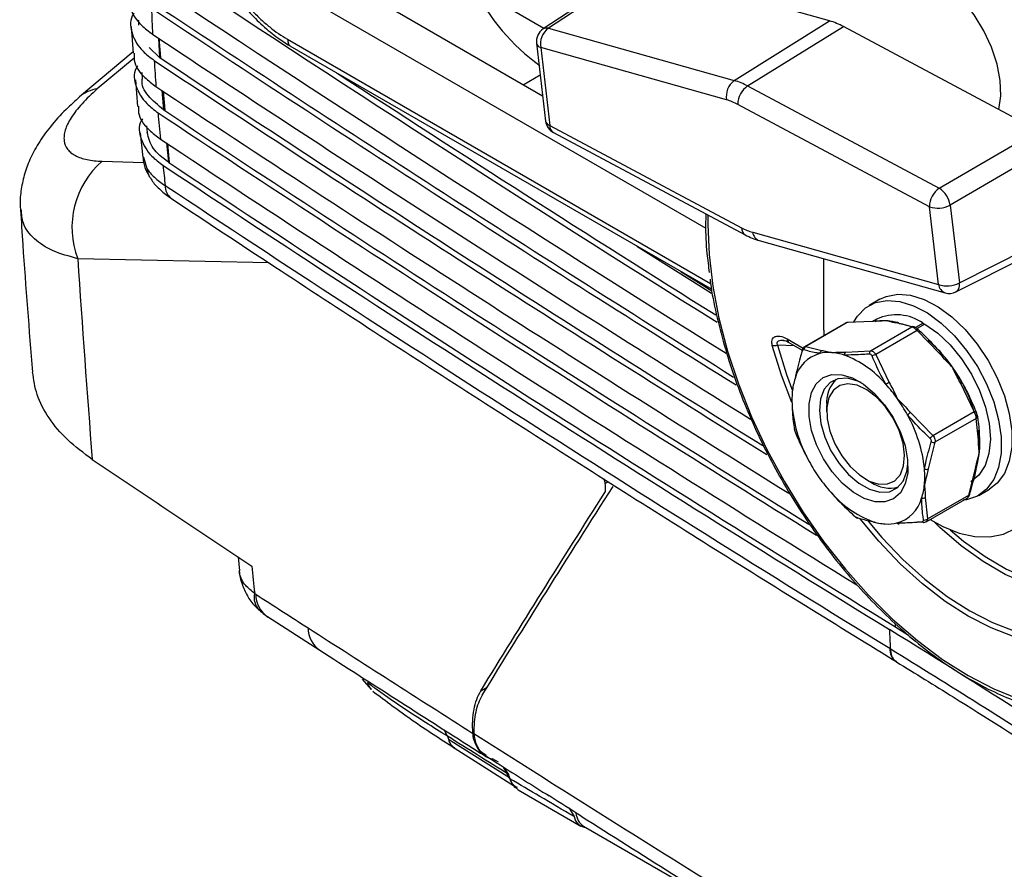
# Model space of a CAD drawing. Extents: x 14.8 to 109.8, y 1.6 to 86.6.
# Drawn here: x 15.2 to 19.1, y 65.7 to 69.1 of the extents above; entities that cross this region are included whole.
import ezdxf

# ---------------------------------------------------------------- set-up
doc = ezdxf.new("R2010")
doc.units = 0
doc.header["$MEASUREMENT"] = 0
doc.layers.add('OBJECT', color=7, linetype='CONTINUOUS')

msp = doc.modelspace()

# ---------------------------------------------------------------- linework, layer by layer
at = {"layer": 'OBJECT'}
for p, q in [((17.249, 69.086), (16.2366, 69.6704)), ((17.6349, 69.3277), (17.2666, 69.0863)), ((18.3885, 69.116), (17.6349, 69.3277)), ((17.6145, 69.3255), (17.2457, 69.0838)), ((16.2366, 69.2458), (17.8948, 68.2886)), ((17.2438, 68.8154), (16.6384, 69.1649)), ((15.6013, 69.0921), (15.6097, 68.9864)), ((18.0085, 68.8778), (18.3885, 69.116)), ((18.0616, 68.8561), (18.4444, 69.0931)), ((19.2218, 68.6784), (18.4444, 69.0931)), ((17.2666, 69.0863), (18.0085, 68.8778)), ((15.7099, 69.0474), (15.7144, 68.9703)), ((15.7112, 69.0465), (15.7158, 68.9694)), ((15.7115, 69.0463), (15.718, 68.9692)), ((16.2255, 69.0423), (17.9141, 68.0675)), ((16.2352, 69.0165), (17.9184, 68.0447)), ((17.219, 69.0266), (17.2555, 68.7161)), ((15.6092, 68.9926), (15.3951, 68.8123)), ((15.7144, 68.9703), (15.6738, 69.0093)), ((17.2362, 69.0091), (17.2727, 68.6986)), ((17.9781, 68.8007), (17.2362, 69.0091)), ((15.6136, 68.9672), (15.4663, 68.8445)), ((15.6437, 68.9099), (15.6455, 68.8828)), ((17.234, 68.899), (17.1665, 68.86)), ((15.6181, 68.8807), (15.6264, 68.7749)), ((18.0616, 68.8561), (18.827, 68.4478)), ((15.7238, 68.8384), (15.7299, 68.7614)), ((15.7252, 68.8375), (15.7313, 68.7604)), ((15.7293, 68.8349), (15.7355, 68.76)), ((18.7876, 68.3743), (18.0222, 68.7826)), ((15.6631, 68.6976), (15.6654, 68.6709)), ((17.2727, 68.6986), (18.0381, 68.2903)), ((15.6373, 68.6687), (15.6483, 68.5713)), ((17.2868, 68.6702), (18.0523, 68.2618)), ((18.827, 68.4478), (19.2218, 68.6784)), ((15.742, 68.6287), (15.7497, 68.5518)), ((15.7434, 68.6278), (15.7511, 68.5508)), ((15.7468, 68.6256), (15.7531, 68.5506)), ((19.2654, 68.6113), (18.8705, 68.3807)), ((15.4861, 68.5559), (15.6509, 68.5512)), ((15.6512, 68.5717), (15.6639, 68.5268)), ((18.8241, 68.0638), (18.7876, 68.3743)), ((18.8705, 68.3807), (18.907, 68.0702)), ((18.0822, 68.2722), (18.8241, 68.0638)), ((18.907, 68.0702), (19.3053, 68.2714)), ((18.1084, 68.2389), (18.8503, 68.0305)), ((18.8936, 68.0347), (19.2924, 68.2361)), ((16.1503, 68.1509), (15.3884, 68.1668)), ((18.366, 67.8811), (18.366, 68.1666)), ((17.7956, 68.1157), (17.9197, 68.0382)), ((18.5892, 68.0048), (18.5468, 67.9803)), ((18.4598, 67.9117), (18.2948, 67.8164)), ((18.5587, 67.9167), (18.4598, 67.9117)), ((18.5781, 67.9262), (18.5618, 67.9168)), ((18.6609, 67.9117), (18.643, 67.9153)), ((18.4527, 67.9099), (18.2891, 67.8155)), ((18.366, 67.8811), (18.3664, 67.8601)), ((18.5523, 67.7996), (18.7173, 67.8948)), ((18.7384, 67.88), (18.5734, 67.7848)), ((18.7173, 67.8948), (18.6542, 67.9105)), ((18.762, 67.9096), (18.7322, 67.8925)), ((18.8279, 67.7888), (18.7384, 67.88)), ((18.7691, 67.9056), (18.7386, 67.888)), ((18.762, 67.9096), (18.762, 67.9015)), ((18.2199, 67.8465), (18.2832, 67.81)), ((18.2262, 67.8328), (18.2792, 67.8022)), ((18.2491, 67.8195), (18.1806, 67.822)), ((18.2948, 67.8164), (18.3579, 67.8008)), ((18.4534, 67.7945), (18.5523, 67.7996)), ((18.5734, 67.7848), (18.6271, 67.6728)), ((18.966, 67.557), (18.9123, 67.669)), ((18.3773, 67.5814), (18.3773, 67.5569)), ((18.7115, 67.553), (18.8011, 67.4618)), ((18.8011, 67.4618), (18.966, 67.557)), ((18.9746, 67.5297), (18.8097, 67.4344)), ((18.9831, 67.4437), (18.9746, 67.5297)), ((18.8097, 67.4344), (18.7823, 67.3277)), ((18.9447, 67.2235), (18.972, 67.3301)), ((18.5329, 67.2875), (18.5541, 67.2753)), ((17.5066, 67.2771), (17.4938, 67.2698)), ((18.9843, 67.2225), (19.0267, 67.247)), ((18.7712, 67.2142), (18.7797, 67.1282)), ((18.7743, 67.1174), (18.9379, 67.2119)), ((18.7797, 67.1282), (18.9447, 67.2235)), ((18.5661, 67.1157), (18.584, 67.1121)), ((18.7609, 67.1153), (18.6683, 67.1106)), ((16.0285, 66.9768), (16.034, 66.9218)), ((16.1457, 66.7385), (16.354, 66.6046)), ((18.65, 66.6989), (18.7042, 66.6648)), ((18.6504, 66.7115), (18.6507, 66.6993)), ((18.6548, 66.5595), (18.6568, 66.5582)), ((16.5232, 66.4886), (16.5595, 66.4475)), ((16.997, 66.4422), (17.0225, 66.457)), ((16.8643, 66.2613), (16.851, 66.2868)), ((16.8643, 66.2613), (16.8674, 66.2495)), ((16.8674, 66.2495), (17.1112, 66.0963)), ((16.9702, 66.2478), (16.9697, 66.2475)), ((16.8907, 66.2148), (17.1319, 66.0614)), ((17.068, 66.158), (17.0439, 66.1706)), ((17.1128, 66.0918), (17.086, 66.1392)), ((17.1069, 66.1093), (17.0908, 66.1362)), ((17.1463, 66.0474), (17.3966, 65.9029)), ((17.2558, 66.0333), (17.2701, 66.0242)), ((17.3495, 65.9738), (17.3689, 65.9408)), ((17.3838, 65.952), (17.3976, 65.9436)), ((17.4065, 65.9029), (18.0785, 65.515))]:
    msp.add_line(p, q, dxfattribs=at)
at = {"layer": 'OBJECT', "flags": 128}
for points in [[(19.065, 68.762), (19.0728, 68.8167), (19.0704, 68.8781), (19.0579, 68.9436), (19.0358, 69.0107), (19.0049, 69.0768), (18.9665, 69.1394), (18.922, 69.1961), (18.8731, 69.2447), (18.8217, 69.2833), (18.7698, 69.3105)], [(17.9034, 68.3412), (17.9029, 68.3035), (17.9079, 68.183), (17.9228, 68.0578), (17.9476, 67.9293), (17.982, 67.7985), (18.0256, 67.6669), (18.078, 67.5356), (18.1388, 67.4059), (18.2073, 67.279), (18.2829, 67.1563), (18.3648, 67.0388), (18.4523, 66.9278), (18.5445, 66.8242), (18.6406, 66.729), (18.7395, 66.6433), (18.8404, 66.5678), (18.9423, 66.5032), (19.0442, 66.4501), (19.1451, 66.4092)], [(17.6197, 68.2172), (17.8674, 68.0614), (17.9182, 68.0296)], [(18.4854, 67.9148), (18.5, 67.938), (18.5326, 67.971), (18.5727, 67.9921), (18.6189, 68.0006), (18.6699, 67.9964), (18.724, 67.9794), (18.7794, 67.9503), (18.8344, 67.91), (18.8871, 67.8597), (18.936, 67.8012), (18.9793, 67.7362), (19.0158, 67.6669), (19.0443, 67.5955), (19.0638, 67.5243), (19.0737, 67.4556), (19.0737, 67.3915), (19.0638, 67.3342), (19.0443, 67.2855), (19.0158, 67.247), (18.9793, 67.2198), (18.936, 67.2049), (18.9225, 67.203)], [(18.5892, 68.0048), (18.6151, 68.0166), (18.6614, 68.0251), (18.7124, 68.0209), (18.7664, 68.0039), (18.8218, 67.9748), (18.8768, 67.9345), (18.9296, 67.8842), (18.9784, 67.8257), (19.0218, 67.7607), (19.0582, 67.6914), (19.0867, 67.62), (19.1062, 67.5488), (19.1161, 67.4801), (19.1161, 67.416), (19.1062, 67.3587), (19.0867, 67.31), (19.0582, 67.2715), (19.0267, 67.247)], [(18.7691, 67.9056), (18.8205, 67.8692), (18.8699, 67.8227), (18.9152, 67.7678), (18.9549, 67.7065), (18.9874, 67.6412), (19.0114, 67.5743), (19.026, 67.5086), (19.0307, 67.4463), (19.0253, 67.39), (19.01, 67.3417), (18.9854, 67.3033), (18.953, 67.2767)], [(18.2389, 67.5924), (18.1971, 67.7017), (18.1603, 67.8205)], [(18.1806, 67.822), (18.2167, 67.7054), (18.2408, 67.64)], [(18.8279, 67.7888), (18.8291, 67.7897), (18.8302, 67.7905), (18.8311, 67.7912), (18.8319, 67.7917), (18.8325, 67.7921), (18.8329, 67.7922), (18.8331, 67.7923), (18.8331, 67.7921)], [(18.4829, 67.2352), (18.4396, 67.2713), (18.3996, 67.3163), (18.3647, 67.3681), (18.3369, 67.4241), (18.3174, 67.4813), (18.3073, 67.537), (18.307, 67.5883), (18.3167, 67.6328), (18.3357, 67.668), (18.3631, 67.6924), (18.3976, 67.7046), (18.4374, 67.7041), (18.4806, 67.6909), (18.5249, 67.6656), (18.5682, 67.6295), (18.6083, 67.5844), (18.6431, 67.5327), (18.6709, 67.4767), (18.6904, 67.4195), (18.7005, 67.3638), (18.7008, 67.3125), (18.6912, 67.268), (18.6722, 67.2328), (18.6447, 67.2084), (18.6102, 67.1961), (18.5704, 67.1967), (18.5272, 67.2099), (18.4829, 67.2352)], [(18.5148, 67.6724), (18.5013, 67.6787), (18.4601, 67.69), (18.4226, 67.6881), (18.3911, 67.6731), (18.3674, 67.6459), (18.3529, 67.6081), (18.3484, 67.5617), (18.3541, 67.5097), (18.3698, 67.4548), (18.3945, 67.4005), (18.4268, 67.3497), (18.4648, 67.3056), (18.5064, 67.2705)], [(18.6429, 67.5307), (18.6121, 67.576), (18.5763, 67.6146), (18.5378, 67.6439), (18.499, 67.662), (18.4623, 67.668), (18.43, 67.6613), (18.4042, 67.6424), (18.3865, 67.6125), (18.378, 67.5734), (18.3793, 67.5277), (18.3901, 67.4782), (18.41, 67.428), (18.4376, 67.3802), (18.4711, 67.3379), (18.5086, 67.3038), (18.5475, 67.2798), (18.5856, 67.2677), (18.6203, 67.2681), (18.6496, 67.281), (18.6715, 67.3056), (18.6847, 67.3403), (18.6884, 67.383), (18.6823, 67.431), (18.6668, 67.4813), (18.6429, 67.5307)], [(18.9192, 67.6699), (18.9191, 67.6702), (18.9187, 67.6704), (18.9181, 67.6705), (18.9173, 67.6705), (18.9163, 67.6703), (18.9151, 67.67), (18.9138, 67.6695), (18.9123, 67.669)], [(18.966, 67.557), (18.9677, 67.5573), (18.9692, 67.5575), (18.9706, 67.5575), (18.9717, 67.5574), (18.9726, 67.5572), (18.9733, 67.5569), (18.9736, 67.5564), (18.9738, 67.5558)], [(18.2482, 67.4875), (18.2483, 67.487), (18.2489, 67.4854)], [(18.7899, 67.1264), (18.841, 67.0979), (18.9063, 67.0716), (18.9694, 67.0577), (19.0289, 67.0564), (19.0835, 67.0679), (19.1319, 67.0918), (19.1731, 67.1276), (19.2061, 67.1746), (19.2303, 67.2317), (19.245, 67.2976), (19.2499, 67.3708)], [(18.5064, 67.2705), (18.549, 67.2466), (18.5902, 67.2353), (18.6276, 67.2372), (18.6591, 67.2521), (18.6828, 67.2794), (18.6974, 67.3172), (18.7016, 67.3489)], [(18.485, 67.1426), (18.4848, 67.1425), (18.4848, 67.1425)], [(19.7243, 66.9177), (19.6876, 66.8413), (19.6418, 66.7754), (19.5874, 66.7209), (19.5251, 66.6783), (19.4558, 66.6483), (19.3802, 66.6312), (19.2992, 66.6272), (19.2139, 66.6363), (19.1252, 66.6584), (19.0343, 66.6933), (18.9423, 66.7405), (18.8503, 66.7995), (18.7594, 66.8696), (18.6708, 66.9498), (18.5854, 67.0392), (18.511, 67.1284)], [(18.5427, 67.1201), (18.5981, 67.0547), (18.6819, 66.9669), (18.7689, 66.8882), (18.8582, 66.8194), (18.9485, 66.7615), (19.0389, 66.7151), (19.1281, 66.6808), (19.2152, 66.6591), (19.299, 66.6501), (19.3785, 66.6541), (19.4528, 66.6709), (19.5209, 66.7004), (19.582, 66.7421), (19.6354, 66.7957), (19.6804, 66.8604), (19.7165, 66.9354)], [(19.6752, 66.9932), (19.668, 66.9828), (19.6188, 66.9268), (19.561, 66.8833), (19.4956, 66.853), (19.4234, 66.8362), (19.3456, 66.8333), (19.2634, 66.8443), (19.1779, 66.869), (19.0905, 66.9071), (19.0024, 66.958), (18.9149, 67.0209), (18.8294, 67.0949), (18.8077, 67.1157)], [(18.8705, 67.0846), (18.9239, 67.0399), (19.0095, 66.9783), (19.0958, 66.9285), (19.1814, 66.8912), (19.2651, 66.867), (19.3456, 66.8563), (19.4218, 66.8591), (19.4924, 66.8755), (19.5565, 66.9052), (19.6131, 66.9478), (19.6613, 67.0027), (19.6621, 67.0038)], [(18.6289, 66.6121), (18.6289, 66.6121), (18.6309, 66.6109)]]:
    msp.add_lwpolyline(points, dxfattribs=at)
at = {"layer": 'OBJECT'}
for centre, radius, start, end in [((70.2865, 151.5872), 98.6987, 236.405432, 237.969655), ((70.4348, 151.7148), 98.9718, 236.40935, 237.991824), ((17.7238, 69.6209), 0.8414, 206.3789, 234.2359), ((70.4501, 151.6126), 98.9575, 236.411701, 237.996891), ((70.3176, 151.4298), 98.7539, 236.409756, 238.020537), ((18.3108, 68.8465), 0.2805, 61.5689, 73.923), ((70.4767, 151.5732), 99.0452, 236.414707, 238.056414), ((17.2786, 69.0336), 0.06, 123.2454, 186.7019), ((17.3121, 69.0238), 0.0773, 126.0529, 190.926), ((17.2588, 69.0623), 0.0252, 72.1094, 121.4188), ((17.2424, 69.0324), 0.024, 193.8271, 255.094), ((70.3681, 151.3002), 98.8413, 236.415948, 238.101491), ((70.4969, 151.4777), 99.0383, 236.417953, 238.073395), ((70.7782, 152.3363), 99.5729, 236.915298, 237.947173), ((18.054, 68.8153), 0.0773, 126.0532, 190.9257), ((17.9348, 68.6219), 0.2663, 61.5681, 73.9236), ((18.112, 68.7818), 0.0898, 124.1832, 179.4977), ((15.4859, 68.7056), 0.1403, 98.0386, 130.226), ((70.5379, 151.4595), 99.1508, 236.421939, 238.157159), ((17.9168, 68.5878), 0.2215, 61.5689, 73.923), ((70.5807, 151.4206), 99.2246, 236.426306, 238.229283), ((70.5697, 151.3808), 99.1634, 236.426163, 238.193903), ((17.3151, 68.7231), 0.06, 186.7019, 241.9195), ((17.2789, 68.7219), 0.024, 193.8282, 255.0932), ((17.3031, 68.696), 0.0306, 175.189, 237.8152), ((70.6422, 151.4101), 99.3319, 236.431274, 238.334904), ((15.7122, 68.2923), 0.3472, 130.6271, 201.1891), ((70.7024, 151.3741), 99.3949, 236.436643, 238.419707), ((70.6945, 151.385), 99.4216, 236.436602, 238.419704), ((15.7992, 68.457), 0.0622, 177.7453, 233.489), ((70.6973, 151.3086), 99.4214, 236.4406, 238.418286), ((18.8774, 68.3735), 0.0898, 124.1831, 179.4976), ((18.7729, 68.365), 0.0989, 9.1767, 56.8699), ((18.8214, 68.4757), 0.1069, 251.5725, 297.3497), ((18.0686, 68.2877), 0.0306, 175.1893, 237.815), ((18.1435, 68.485), 0.2215, 241.5685, 253.9234), ((18.1226, 68.2771), 0.0407, 186.8909, 249.5433), ((18.8579, 68.1652), 0.1069, 251.5726, 297.3498), ((18.8744, 68.0623), 0.0336, 304.8959, 13.6893), ((18.8646, 68.0687), 0.0407, 186.8912, 249.5427), ((18.8665, 68.0883), 0.06, 254.308, 296.7913), ((18.4633, 67.9074), 0.00555, 94.6654, 129.8893), ((18.6063, 67.7544), 0.1649, 74.8492, 102.9888), ((18.6555, 67.7568), 0.1862, 55.1319, 114.5848), ((18.6024, 67.7249), 0.1945, 78.1864, 86.1024), ((18.6593, 67.901), 0.0108, 81.2495, 117.9732), ((18.6591, 67.901), 0.0107, 45.891, 80.4244), ((18.7225, 67.8834), 0.0125, 71.984, 114.6793), ((18.7216, 67.8972), 0.024, 314.3396, 329.0628), ((18.2347, 67.8449), 0.0148, 173.7678, 234.9197), ((18.3778, 67.3767), 0.616, 17.029, 48.9915), ((18.1663, 67.8787), 0.0585, 264.1659, 284.19), ((18.2828, 67.7999), 0.00439, 167.7436, 217.9247), ((18.3017, 67.8019), 0.0161, 115.3688, 173.9024), ((18.3658, 67.7869), 0.016, 119.7141, 174.0693), ((18.4631, 67.7822), 0.0157, 128.1353, 179.8881), ((18.5642, 67.7883), 0.0164, 136.3781, 186.4612), ((18.3872, 67.6529), 0.1407, 105.3627, 165.0129), ((18.3854, 67.6402), 0.1525, 85.8526, 103.4599), ((18.3813, 67.5837), 0.2093, 71.5805, 85.8338), ((18.3059, 67.4032), 0.4046, 40.4342, 69.536), ((18.5842, 67.7364), 0.0496, 102.5363, 120.9757), ((18.3829, 67.3851), 0.6069, 35.114, 42.116), ((18.3509, 67.3621), 0.6463, 28.4383, 35.1524), ((18.4914, 67.6121), 0.2522, 162.1871, 174.7709), ((18.5082, 67.593), 0.1313, 134.8926, 185.0578), ((18.6548, 67.607), 0.0714, 112.7749, 124.9144), ((18.1637, 67.2586), 0.6069, 35.114, 42.116), ((18.5892, 67.6027), 0.3504, 174.6908, 184.7927), ((18.1317, 67.2356), 0.6463, 28.4383, 35.1524), ((18.7936, 67.6287), 0.5564, 185.707, 209.1798), ((18.8543, 67.3725), 0.2302, 128.3401, 132.0933), ((18.2142, 67.272), 0.5564, 5.7071, 29.1798), ((18.9682, 67.5382), 0.0107, 306.7069, 9.1358), ((18.6763, 67.4272), 0.3124, 343.4411, 10.2096), ((18.4959, 67.7262), 0.4038, 316.8349, 319.0866), ((18.9789, 67.4512), 0.0086, 299.4591, 18.634), ((18.6379, 67.4246), 0.3504, 354.6908, 4.7926), ((18.8049, 67.4592), 0.0253, 246.4827, 280.8773), ((68.9307, 146.7904), 95.7544, 236.043753, 236.501994), ((18.7356, 67.4152), 0.2522, 342.1875, 354.7705), ((18.8761, 67.6652), 0.6463, 208.4383, 215.1524), ((18.4187, 67.2981), 0.3504, 354.6908, 4.7926), ((18.7745, 67.3482), 0.0219, 252.1891, 290.7774), ((18.9704, 67.3357), 0.0058, 286.1729, 23.8121), ((18.8441, 67.6422), 0.6069, 215.114, 222.1159), ((18.6295, 67.3828), 0.1313, 234.936, 285.1027), ((18.5164, 67.2887), 0.2522, 342.1875, 354.7705), ((18.7019, 67.4976), 0.4046, 220.4342, 249.536), ((18.6206, 67.2479), 0.1407, 285.3626, 345.0129), ((18.7606, 67.2308), 0.0197, 258.1826, 302.5972), ((18.944, 67.2283), 0.00485, 278.379, 338.4256), ((18.9442, 67.2274), 0.00438, 347.3182, 37.9545), ((18.5045, 67.1434), 0.012, 223.8205, 251.7182), ((18.7678, 67.1427), 0.0188, 259.3045, 309.3935), ((18.6266, 67.3171), 0.2093, 251.5802, 265.834), ((18.5679, 67.1263), 0.0107, 225.901, 260.4177), ((18.6224, 67.2606), 0.1525, 265.8525, 283.46), ((18.664, 67.1172), 0.00787, 219.2289, 303.153), ((18.7642, 67.1217), 0.00726, 211.136, 269.9048), ((16.1654, 66.8142), 0.0732, 166.4344, 222.5897), ((16.2096, 66.8292), 0.111, 180.6357, 234.8746), ((16.418, 66.6945), 0.1104, 180.4554, 234.4307), ((17.4465, 65.9606), 0.0701, 185.3231, 235.2844), ((17.4255, 65.9536), 0.058, 192.6758, 263.1849)]:
    msp.add_arc(centre, radius, start, end, dxfattribs=at)
msp.add_ellipse((30.4203, 58.847), major_axis=(-12.7671, 15.7646), ratio=0.393985, start_param=0.807593, end_param=0.808467, dxfattribs=at)
for points, knots in [([(15.9719, 69.9823), (15.9595, 69.9737), (15.9323, 69.9549), (15.8991, 69.9144), (15.8716, 69.8641), (15.8529, 69.8058), (15.8428, 69.7405), (15.8422, 69.6691), (15.8507, 69.5939), (15.8684, 69.5163), (15.8944, 69.4384), (15.9284, 69.3616), (15.9693, 69.2875), (16.0166, 69.2176), (16.0691, 69.1532), (16.1261, 69.0957), (16.1811, 69.051), (16.2196, 69.0254), (16.2364, 69.0158), (16.2378, 69.015)], [0, 0, 0, 0, 0.050295, 0.109735, 0.17046, 0.232192, 0.296337, 0.360946, 0.426529, 0.491248, 0.556364, 0.621104, 0.685643, 0.750552, 0.815225, 0.880459, 0.945563, 0.995333, 1, 1, 1, 1]), ([(16.2265, 69.8862), (16.2024, 69.9001), (16.1782, 69.9113), (16.1314, 69.9275), (16.1086, 69.9326), (16.0754, 69.9359), (16.0644, 69.9363), (16.0432, 69.9354), (16.033, 69.9342), (16.0033, 69.9284), (15.9848, 69.9216), (15.9507, 69.9019), (15.9356, 69.8893), (15.9157, 69.8665), (15.9095, 69.8583), (15.8982, 69.8404), (15.893, 69.8307), (15.8792, 69.8004), (15.8723, 69.7781), (15.8652, 69.7416), (15.8634, 69.7288), (15.861, 69.7025), (15.8604, 69.6891), (15.8604, 69.6478), (15.8626, 69.6191), (15.8696, 69.5742), (15.8725, 69.5589), (15.8795, 69.5285), (15.8875, 69.498), (15.8976, 69.4672), (15.9089, 69.4363), (15.9151, 69.4207), (15.9351, 69.3745), (15.9502, 69.3445), (15.9755, 69.3007), (15.9843, 69.2863), (16.0029, 69.2579), (16.0126, 69.244), (16.0424, 69.2038), (16.0634, 69.1787), (16.0966, 69.1436), (16.108, 69.1323), (16.131, 69.111), (16.1426, 69.101), (16.1776, 69.0727), (16.2014, 69.0563), (16.2255, 69.0423)], [0, 0, 0, 0, 0.0625, 0.0625, 0.125, 0.125, 0.15625, 0.15625, 0.1875, 0.1875, 0.25, 0.25, 0.3125, 0.3125, 0.34375, 0.34375, 0.375, 0.375, 0.4375, 0.4375, 0.46875, 0.46875, 0.5, 0.5, 0.5625, 0.5625, 0.59375, 0.59375, 0.625, 0.65625, 0.65625, 0.6875, 0.6875, 0.75, 0.75, 0.78125, 0.78125, 0.8125, 0.8125, 0.875, 0.875, 0.90625, 0.90625, 0.9375, 0.9375, 1, 1, 1, 1]), ([(15.6003, 69.1976), (15.5996, 69.1874), (15.5974, 69.1529), (15.6309, 69.1051), (15.6716, 69.074), (15.687, 69.0622)], [0, 0, 0, 0, 0.206728, 0.69878, 1, 1, 1, 1]), ([(15.6129, 69.1471), (15.6104, 69.1432), (15.5934, 69.1167), (15.6022, 69.062), (15.6358, 69.001), (15.6773, 68.9699), (15.6931, 68.958)], [0, 0, 0, 0, 0.060299, 0.419665, 0.779347, 1, 1, 1, 1]), ([(15.682, 69.1663), (15.6828, 69.1489), (15.6843, 69.1143), (15.6861, 69.0796), (15.687, 69.0622)], [0, 0, 0, 0, 0.500021, 1, 1, 1, 1]), ([(15.6299, 69.1195), (15.63, 69.1141), (15.6303, 69.107), (15.6308, 69.1), (15.631, 69.0984)], [0, 0, 0, 0, 0.7750782, 1, 1, 1, 1]), ([(16.2255, 69.0423), (16.2262, 69.0366), (16.2276, 69.0251), (16.2332, 69.0161), (16.2378, 69.0151), (16.238, 69.015)], [0, 0, 0, 0, 0.488955, 0.977909, 1, 1, 1, 1]), ([(15.6135, 68.9866), (15.6129, 68.9773), (15.6108, 68.9436), (15.6441, 68.8966), (15.6848, 68.8655), (15.7003, 68.8536)], [0, 0, 0, 0, 0.192669, 0.692562, 1, 1, 1, 1]), ([(15.6273, 68.9366), (15.6252, 68.9333), (15.6086, 68.9073), (15.6176, 68.8532), (15.6511, 68.7922), (15.6927, 68.761), (15.7086, 68.7491)], [0, 0, 0, 0, 0.05242, 0.414253, 0.776541, 1, 1, 1, 1]), ([(15.6931, 68.958), (15.6943, 68.9406), (15.6965, 68.9059), (15.699, 68.8711), (15.7003, 68.8537)], [0, 0, 0, 0, 0.500007, 1, 1, 1, 1]), ([(15.7299, 68.7614), (15.7083, 68.7793), (15.6652, 68.8151), (15.641, 68.8603), (15.6458, 68.8824), (15.6458, 68.8828)], [0, 0, 0, 0, 0.495658, 0.9906, 1, 1, 1, 1]), ([(15.4663, 68.8445), (15.443, 68.8242), (15.4227, 68.8044), (15.3964, 68.7755), (15.3884, 68.766), (15.3739, 68.7473), (15.3676, 68.7383), (15.3509, 68.712), (15.3431, 68.6955), (15.336, 68.6725), (15.3345, 68.665), (15.3329, 68.6508), (15.333, 68.644), (15.3354, 68.6249), (15.3401, 68.6136), (15.3514, 68.5988), (15.3558, 68.5942), (15.3662, 68.5858), (15.3722, 68.5819), (15.3918, 68.5715), (15.4074, 68.5662), (15.4433, 68.5587), (15.4635, 68.5565), (15.4861, 68.5559)], [0, 0, 0, 0, 0.125, 0.125, 0.1875, 0.1875, 0.25, 0.25, 0.375, 0.375, 0.4375, 0.4375, 0.5, 0.5, 0.625, 0.625, 0.6875, 0.6875, 0.75, 0.75, 0.875, 0.875, 1, 1, 1, 1]), ([(15.3957, 68.8122), (15.3772, 68.7958), (15.3342, 68.7577), (15.2794, 68.6968), (15.2314, 68.63), (15.197, 68.5656), (15.1732, 68.5019), (15.1605, 68.4372), (15.1561, 68.3899), (15.1595, 68.365), (15.1599, 68.362)], [0, 0, 0, 0, 0.135082, 0.314978, 0.476262, 0.618902, 0.74608, 0.865952, 0.983751, 1, 1, 1, 1]), ([(15.631, 68.7751), (15.6305, 68.7666), (15.6286, 68.7337), (15.6616, 68.6875), (15.7024, 68.6563), (15.7179, 68.6444)], [0, 0, 0, 0, 0.17909, 0.686187, 1, 1, 1, 1]), ([(15.7086, 68.7491), (15.7101, 68.7317), (15.713, 68.6968), (15.7163, 68.6618), (15.7179, 68.6444)], [0, 0, 0, 0, 0.499993, 1, 1, 1, 1]), ([(15.646, 68.7254), (15.6442, 68.7227), (15.6281, 68.6972), (15.6374, 68.6437), (15.6707, 68.5827), (15.7124, 68.5514), (15.7284, 68.5395)], [0, 0, 0, 0, 0.04435, 0.408562, 0.773391, 1, 1, 1, 1]), ([(15.7497, 68.5518), (15.7267, 68.5697), (15.6811, 68.6054), (15.6708, 68.6493), (15.6656, 68.6711)], [0, 0, 0, 0, 0.503783, 1, 1, 1, 1]), ([(15.6487, 68.5716), (15.6491, 68.5651), (15.6504, 68.5439), (15.6596, 68.5188), (15.6701, 68.5028), (15.6727, 68.4987)], [0, 0, 0, 0, 0.247639, 0.811449, 1, 1, 1, 1]), ([(15.6639, 68.5268), (15.6716, 68.5149), (15.6817, 68.5031), (15.7061, 68.4806), (15.7205, 68.4698), (15.7371, 68.4594)], [0, 0, 0, 0, 0.5, 0.5, 1, 1, 1, 1]), ([(15.6639, 68.5268), (15.6658, 68.5155), (15.6681, 68.5016), (15.6769, 68.4913), (15.6785, 68.4894)], [0, 0, 0, 0, 0.810285, 1, 1, 1, 1]), ([(15.7284, 68.5395), (15.7298, 68.5261), (15.7326, 68.4995), (15.7356, 68.4728), (15.7371, 68.4594)], [0, 0, 0, 0, 0.499985, 1, 1, 1, 1]), ([(15.6783, 68.4892), (15.68, 68.4862), (15.6892, 68.4696), (15.7147, 68.4438), (15.7417, 68.4203), (15.7597, 68.4088), (15.7624, 68.4071)], [0, 0, 0, 0, 0.089887, 0.483183, 0.923113, 1, 1, 1, 1]), ([(15.7622, 68.407), (15.8996, 68.3161), (16.2982, 68.0525), (16.965, 67.6198), (17.7515, 67.1196), (18.3169, 66.7672), (18.6144, 66.5841), (18.6545, 66.5594)], [0, 0, 0, 0, 0.145345, 0.421469, 0.697594, 0.959188, 1, 1, 1, 1]), ([(15.1598, 68.3614), (15.1627, 68.3153), (15.1764, 68.0977), (15.1938, 67.8833), (15.2076, 67.7142)], [0, 0, 0, 0, 0.211684, 1, 1, 1, 1]), ([(15.3884, 68.1668), (15.3538, 68.1763), (15.2835, 68.1957), (15.2116, 68.2447), (15.1674, 68.2999), (15.1643, 68.3439), (15.163, 68.3623)], [0, 0, 0, 0, 0.26421, 0.536346, 0.805789, 1, 1, 1, 1]), ([(17.8955, 68.3455), (17.8949, 68.3314), (17.8929, 68.2807), (17.897, 68.2024), (17.9055, 68.1368), (17.9088, 68.1112)], [0, 0, 0, 0, 0.189031, 0.682741, 1, 1, 1, 1]), ([(18.0523, 68.2618), (18.0615, 68.2571), (18.0801, 68.2478), (18.099, 68.2419), (18.1084, 68.2389)], [0, 0, 0, 0, 0.500045, 1, 1, 1, 1]), ([(17.912, 68.085), (17.9126, 68.0796), (17.9178, 68.0344), (17.9361, 67.9467), (17.967, 67.8228), (18.007, 67.6978), (18.0546, 67.5731), (18.1098, 67.4495), (18.172, 67.3281), (18.2408, 67.2099), (18.3155, 67.0959), (18.3955, 66.987), (18.4802, 66.8841), (18.569, 66.788), (18.661, 66.6996), (18.7556, 66.6195), (18.8519, 66.5486), (18.9494, 66.4872), (19.047, 66.4361), (19.1442, 66.3956), (19.2399, 66.3666), (19.3228, 66.3495), (19.3723, 66.347), (19.3917, 66.3461)], [0, 0, 0, 0, 0.006969, 0.057529, 0.108069, 0.15859, 0.209095, 0.259588, 0.310073, 0.360555, 0.411039, 0.461529, 0.512028, 0.562543, 0.613079, 0.663639, 0.714226, 0.764843, 0.815486, 0.866146, 0.916795, 0.967391, 1, 1, 1, 1]), ([(18.4598, 67.9117), (18.4575, 67.9116), (18.4548, 67.9114), (18.4531, 67.91), (18.4528, 67.9097)], [0, 0, 0, 0, 0.816405, 1, 1, 1, 1]), ([(18.4629, 67.9125), (18.4606, 67.9125), (18.457, 67.9123), (18.454, 67.9104), (18.4529, 67.9096)], [0, 0, 0, 0, 0.640496, 1, 1, 1, 1]), ([(18.6157, 67.9189), (18.6155, 67.9189), (18.6038, 67.9183), (18.5844, 67.9172), (18.5661, 67.9169), (18.5587, 67.9167)], [0, 0, 0, 0, 0.010036, 0.599892, 1, 1, 1, 1]), ([(18.6542, 67.9105), (18.6488, 67.9115), (18.6353, 67.9139), (18.6232, 67.917), (18.6158, 67.9189), (18.6157, 67.9189)], [0, 0, 0, 0, 0.400105, 0.989961, 1, 1, 1, 1]), ([(18.6666, 67.9087), (18.6721, 67.9078), (18.6919, 67.9044), (18.7081, 67.8992), (18.7198, 67.8955)], [0, 0, 0, 0, 0.282435, 1, 1, 1, 1]), ([(18.7384, 67.88), (18.7363, 67.8822), (18.7321, 67.8866), (18.7256, 67.8915), (18.7206, 67.894), (18.7181, 67.8946), (18.7173, 67.8948)], [0, 0, 0, 0, 0.286983, 0.578773, 0.858874, 1, 1, 1, 1]), ([(18.7422, 67.8848), (18.7411, 67.8858), (18.7379, 67.8887), (18.7327, 67.8927), (18.7285, 67.8943), (18.7263, 67.8951)], [0, 0, 0, 0, 0.214795, 0.60628, 1, 1, 1, 1]), ([(18.742, 67.8848), (18.7494, 67.878), (18.7814, 67.8488), (18.8106, 67.8167), (18.8331, 67.7921)], [0, 0, 0, 0, 0.230777, 1, 1, 1, 1]), ([(18.1603, 67.8205), (18.1596, 67.8238), (18.1578, 67.8318), (18.1589, 67.8429), (18.1643, 67.8524), (18.1749, 67.8584), (18.1937, 67.859), (18.21, 67.8513), (18.2199, 67.8465)], [0, 0, 0, 0, 0.083132, 0.202862, 0.321967, 0.474086, 0.679174, 1, 1, 1, 1]), ([(18.2062, 67.8401), (18.2022, 67.8403), (18.1943, 67.8406), (18.1858, 67.8384), (18.1814, 67.8353), (18.1794, 67.8327), (18.1785, 67.83), (18.1786, 67.8262), (18.1798, 67.8236), (18.1806, 67.822)], [0, 0, 0, 0, 0.284525, 0.548724, 0.662007, 0.726326, 0.818297, 0.88585, 1, 1, 1, 1]), ([(18.2054, 67.8404), (18.2065, 67.8403), (18.2095, 67.8401), (18.2175, 67.8377), (18.2239, 67.8337), (18.2263, 67.8323)], [0, 0, 0, 0, 0.2824644, 0.7388915, 1, 1, 1, 1]), ([(18.2793, 67.7972), (18.2767, 67.7887), (18.2654, 67.7521), (18.2574, 67.7166), (18.2513, 67.6893)], [0, 0, 0, 0, 0.230777, 1, 1, 1, 1]), ([(18.289, 67.8154), (18.2873, 67.8142), (18.284, 67.8117), (18.2806, 67.8067), (18.2793, 67.8027), (18.2787, 67.8008)], [0, 0, 0, 0, 0.325289, 0.673778, 1, 1, 1, 1]), ([(18.2857, 67.8036), (18.2854, 67.8037), (18.2844, 67.8039), (18.2827, 67.8032), (18.2807, 67.8009), (18.2798, 67.7984), (18.2793, 67.7972)], [0, 0, 0, 0, 0.142526, 0.4219, 0.711623, 1, 1, 1, 1]), ([(18.3499, 67.7886), (18.3444, 67.7895), (18.3205, 67.7933), (18.3008, 67.7991), (18.2857, 67.8036)], [0, 0, 0, 0, 0.230783, 1, 1, 1, 1]), ([(18.2891, 67.8152), (18.2902, 67.8158), (18.292, 67.8168), (18.294, 67.8165), (18.2948, 67.8164)], [0, 0, 0, 0, 0.606261, 1, 1, 1, 1]), ([(18.3579, 67.8008), (18.3633, 67.7998), (18.3768, 67.7974), (18.389, 67.7942), (18.3963, 67.7924), (18.3965, 67.7924)], [0, 0, 0, 0, 0.4001072, 0.9899635, 1, 1, 1, 1]), ([(18.3965, 67.7924), (18.3967, 67.7924), (18.4083, 67.793), (18.4278, 67.794), (18.446, 67.7944), (18.4534, 67.7945)], [0, 0, 0, 0, 0.0100396, 0.5998959, 1, 1, 1, 1]), ([(18.5523, 67.7996), (18.5546, 67.7994), (18.5592, 67.7989), (18.5658, 67.7948), (18.5705, 67.7898), (18.5727, 67.7861), (18.5734, 67.7848)], [0, 0, 0, 0, 0.286989, 0.578774, 0.858873, 1, 1, 1, 1]), ([(18.5479, 67.7864), (18.5398, 67.7859), (18.5047, 67.7833), (18.4723, 67.7827), (18.4474, 67.7822)], [0, 0, 0, 0, 0.230777, 1, 1, 1, 1]), ([(18.5587, 67.7789), (18.5584, 67.7796), (18.5574, 67.7815), (18.5552, 67.7842), (18.5517, 67.7863), (18.5492, 67.7864), (18.5479, 67.7864)], [0, 0, 0, 0, 0.1425394, 0.421897, 0.7116308, 1, 1, 1, 1]), ([(18.6139, 67.6656), (18.6091, 67.6741), (18.5882, 67.7111), (18.5715, 67.7494), (18.5587, 67.7789)], [0, 0, 0, 0, 0.230785, 1, 1, 1, 1]), ([(18.8793, 67.7342), (18.8792, 67.7344), (18.8686, 67.7451), (18.851, 67.7628), (18.8346, 67.7813), (18.8279, 67.7888)], [0, 0, 0, 0, 0.010035, 0.599894, 1, 1, 1, 1]), ([(18.9123, 67.669), (18.9077, 67.6776), (18.896, 67.6989), (18.8857, 67.7208), (18.8794, 67.734), (18.8793, 67.7342)], [0, 0, 0, 0, 0.400106, 0.989961, 1, 1, 1, 1]), ([(15.4462, 67.3655), (15.4118, 67.3912), (15.343, 67.4424), (15.2701, 67.5305), (15.2215, 67.6217), (15.2123, 67.6842), (15.2079, 67.7143)], [0, 0, 0, 0, 0.25433, 0.508657, 0.762984, 1, 1, 1, 1]), ([(18.6271, 67.6728), (18.6318, 67.6642), (18.6434, 67.643), (18.6537, 67.621), (18.66, 67.6079), (18.6601, 67.6076)], [0, 0, 0, 0, 0.4001048, 0.9899638, 1, 1, 1, 1]), ([(18.9192, 67.6699), (18.924, 67.6613), (18.9447, 67.6241), (18.9611, 67.5855), (18.9738, 67.5558)], [0, 0, 0, 0, 0.2307835, 1, 1, 1, 1]), ([(18.6601, 67.6076), (18.6603, 67.6075), (18.6708, 67.5968), (18.6885, 67.579), (18.7049, 67.5605), (18.7115, 67.553)], [0, 0, 0, 0, 0.0100399, 0.5998958, 1, 1, 1, 1]), ([(18.24, 67.5734), (18.2401, 67.5663), (18.2409, 67.5353), (18.2454, 67.5071), (18.2489, 67.4854)], [0, 0, 0, 0, 0.230785, 1, 1, 1, 1]), ([(18.7904, 67.45), (18.7831, 67.4568), (18.7514, 67.4863), (18.7223, 67.5185), (18.7, 67.5433)], [0, 0, 0, 0, 0.230777, 1, 1, 1, 1]), ([(18.9746, 67.5297), (18.9744, 67.5319), (18.974, 67.5366), (18.9716, 67.5449), (18.9687, 67.5519), (18.9667, 67.5557), (18.966, 67.557)], [0, 0, 0, 0, 0.286985, 0.578771, 0.85887, 1, 1, 1, 1]), ([(18.9787, 67.5399), (18.9785, 67.5411), (18.978, 67.544), (18.9762, 67.5496), (18.9745, 67.5546), (18.9735, 67.5568), (18.9733, 67.5571)], [0, 0, 0, 0, 0.229519, 0.583528, 0.942959, 1, 1, 1, 1]), ([(18.9781, 67.5419), (18.9793, 67.5355), (18.9843, 67.5078), (18.9859, 67.4773), (18.9871, 67.4539)], [0, 0, 0, 0, 0.230778, 1, 1, 1, 1]), ([(18.2482, 67.4875), (18.2483, 67.4874), (18.2485, 67.4853), (18.2498, 67.4811), (18.2516, 67.4753), (18.2529, 67.4722), (18.2534, 67.4711)], [0, 0, 0, 0, 0.029018, 0.444034, 0.79479, 1, 1, 1, 1]), ([(18.2489, 67.4854), (18.249, 67.4849), (18.2493, 67.4834), (18.2502, 67.4802), (18.2516, 67.4758), (18.2527, 67.4729), (18.2533, 67.4715)], [0, 0, 0, 0, 0.142533, 0.421896, 0.711618, 1, 1, 1, 1]), ([(18.2533, 67.4715), (18.2569, 67.4626), (18.2727, 67.4239), (18.2926, 67.3864), (18.3078, 67.3575)], [0, 0, 0, 0, 0.230777, 1, 1, 1, 1]), ([(18.7948, 67.4361), (18.795, 67.4367), (18.7955, 67.4387), (18.7952, 67.4423), (18.7936, 67.4466), (18.7915, 67.4489), (18.7904, 67.45)], [0, 0, 0, 0, 0.1425309, 0.4218945, 0.7116174, 1, 1, 1, 1]), ([(18.8011, 67.4618), (18.8029, 67.4594), (18.8067, 67.4546), (18.8097, 67.4462), (18.8104, 67.4393), (18.8099, 67.4357), (18.8097, 67.4344)], [0, 0, 0, 0, 0.286986, 0.578771, 0.858873, 1, 1, 1, 1]), ([(18.9868, 67.3922), (18.9868, 67.3924), (18.9857, 67.4025), (18.9839, 67.4192), (18.9834, 67.4366), (18.9831, 67.4437)], [0, 0, 0, 0, 0.010037, 0.599895, 1, 1, 1, 1]), ([(18.7679, 67.3274), (18.7695, 67.3355), (18.7764, 67.3709), (18.7868, 67.4077), (18.7948, 67.4361)], [0, 0, 0, 0, 0.230784, 1, 1, 1, 1]), ([(18.972, 67.3301), (18.9738, 67.3383), (18.978, 67.3586), (18.9835, 67.3795), (18.9867, 67.392), (18.9868, 67.3922)], [0, 0, 0, 0, 0.400106, 0.989964, 1, 1, 1, 1]), ([(18.7823, 67.3277), (18.7806, 67.3196), (18.7763, 67.2993), (18.7709, 67.2784), (18.7676, 67.2659), (18.7676, 67.2657)], [0, 0, 0, 0, 0.400104, 0.989962, 1, 1, 1, 1]), ([(18.9736, 67.3279), (18.9726, 67.3232), (18.966, 67.2913), (18.9561, 67.2583), (18.9477, 67.2301)], [0, 0, 0, 0, 0.149559, 1, 1, 1, 1]), ([(17.4938, 67.2698), (17.4935, 67.2726), (17.4928, 67.2782), (17.4905, 67.2851), (17.4885, 67.2884), (17.4882, 67.2888)], [0, 0, 0, 0, 0.467902, 0.935831, 1, 1, 1, 1]), ([(17.4947, 67.2438), (17.4945, 67.2481), (17.4944, 67.2525), (17.4941, 67.2611), (17.494, 67.2654), (17.4938, 67.2698)], [0, 0, 0, 0, 0.5, 0.5, 1, 1, 1, 1]), ([(18.7676, 67.2657), (18.7676, 67.2655), (18.7686, 67.2554), (18.7704, 67.2387), (18.771, 67.2213), (18.7712, 67.2142)], [0, 0, 0, 0, 0.0100371, 0.5998949, 1, 1, 1, 1]), ([(18.3939, 67.2352), (18.4005, 67.2277), (18.429, 67.1951), (18.4607, 67.1654), (18.485, 67.1426)], [0, 0, 0, 0, 0.230785, 1, 1, 1, 1]), ([(18.7644, 67.1243), (18.7633, 67.1306), (18.7587, 67.1581), (18.7575, 67.1883), (18.7565, 67.2115)], [0, 0, 0, 0, 0.230777, 1, 1, 1, 1]), ([(18.9378, 67.2121), (18.9389, 67.2128), (18.9414, 67.2144), (18.9435, 67.2188), (18.9444, 67.2223), (18.9447, 67.2235)], [0, 0, 0, 0, 0.35043, 0.782368, 1, 1, 1, 1]), ([(18.938, 67.2119), (18.9396, 67.2131), (18.9429, 67.2154), (18.9464, 67.2205), (18.9477, 67.2245), (18.9483, 67.2265)], [0, 0, 0, 0, 0.311281, 0.66411, 1, 1, 1, 1]), ([(18.4848, 67.1425), (18.4849, 67.1424), (18.4858, 67.1415), (18.4867, 67.1408), (18.4875, 67.1402)], [0, 0, 0, 0, 0.1458075, 1, 1, 1, 1]), ([(18.485, 67.1426), (18.4856, 67.1421), (18.4873, 67.1406), (18.4902, 67.1383), (18.4935, 67.1361), (18.495, 67.1354), (18.4958, 67.1351)], [0, 0, 0, 0, 0.142539, 0.421897, 0.71163, 1, 1, 1, 1]), ([(18.4875, 67.1402), (18.4887, 67.1392), (18.492, 67.1365), (18.4961, 67.1337), (18.4996, 67.1326), (18.5007, 67.1322)], [0, 0, 0, 0, 0.256231, 0.747968, 1, 1, 1, 1]), ([(18.4958, 67.1351), (18.5002, 67.1335), (18.5194, 67.1269), (18.5426, 67.1222), (18.5604, 67.1186)], [0, 0, 0, 0, 0.2307766, 1, 1, 1, 1]), ([(18.7797, 67.1282), (18.7796, 67.1262), (18.7792, 67.1222), (18.7769, 67.1187), (18.7746, 67.1178), (18.7741, 67.1176)], [0, 0, 0, 0, 0.44027, 0.887903, 1, 1, 1, 1]), ([(18.6579, 67.1122), (18.6652, 67.1123), (18.6968, 67.1129), (18.7314, 67.1157), (18.758, 67.1179)], [0, 0, 0, 0, 0.230783, 1, 1, 1, 1]), ([(18.758, 67.1179), (18.7586, 67.118), (18.7604, 67.1182), (18.7628, 67.1193), (18.7645, 67.1214), (18.7644, 67.1234), (18.7644, 67.1243)], [0, 0, 0, 0, 0.142527, 0.42189, 0.711622, 1, 1, 1, 1]), ([(18.7642, 67.1145), (18.7644, 67.1145), (18.7675, 67.1143), (18.7711, 67.1153), (18.7737, 67.1173), (18.7741, 67.1176)], [0, 0, 0, 0, 0.07065, 0.850911, 1, 1, 1, 1]), ([(16.0943, 66.8313), (16.0813, 66.8413), (16.0516, 66.8642), (16.0358, 66.8976), (16.0332, 66.9185), (16.0329, 66.9217)], [0, 0, 0, 0, 0.394219, 0.907182, 1, 1, 1, 1]), ([(16.0329, 66.9213), (16.0329, 66.9211), (16.0329, 66.9034), (16.0428, 66.8689), (16.0635, 66.8215), (16.0877, 66.7863), (16.1067, 66.7704), (16.1125, 66.7656)], [0, 0, 0, 0, 0.004575, 0.296769, 0.585786, 0.875217, 1, 1, 1, 1]), ([(16.1123, 66.7657), (16.119, 66.7592), (16.1316, 66.7469), (16.1466, 66.7379), (16.1536, 66.7336)], [0, 0, 0, 0, 0.527754, 1, 1, 1, 1]), ([(20.9047, 65.1317), (20.7269, 65.2669), (20.5461, 65.4007), (20.1784, 65.6657), (19.9915, 65.7968), (19.4221, 66.1858), (19.0307, 66.4394), (18.6281, 66.687)], [0, 0, 0, 0, 0.25, 0.25, 0.5, 0.5, 1, 1, 1, 1]), ([(16.3539, 66.6049), (16.5567, 66.4746), (16.7755, 66.334), (16.9978, 66.1931), (17.0141, 66.1828)], [0, 0, 0, 0, 0.926729, 1, 1, 1, 1]), ([(18.6289, 66.6121), (18.6303, 66.6022), (18.6331, 66.5825), (18.6436, 66.5653), (18.6531, 66.5613), (18.6553, 66.5604)], [0, 0, 0, 0, 0.434508, 0.869016, 1, 1, 1, 1]), ([(18.6309, 66.6109), (18.8699, 66.4639), (19.1049, 66.3162), (19.5667, 66.0175), (19.7935, 65.8665), (20.0161, 65.7131)], [0, 0, 0, 0, 0.5, 0.5, 1, 1, 1, 1]), ([(18.6309, 66.6109), (18.6323, 66.601), (18.6351, 66.5813), (18.6454, 66.5642), (18.6546, 66.5604), (18.6565, 66.5596)], [0, 0, 0, 0, 0.4423277, 0.8846552, 1, 1, 1, 1]), ([(18.6556, 66.5581), (18.7313, 66.5115), (18.9402, 66.3831), (19.2804, 66.1674), (19.6674, 65.9157), (19.919, 65.7436), (20.0404, 65.6606)], [0, 0, 0, 0, 0.158336, 0.436695, 0.728207, 1, 1, 1, 1]), ([(16.8643, 66.2612), (16.8343, 66.2797), (16.8051, 66.2978), (16.7483, 66.3337), (16.7208, 66.3515), (16.6674, 66.3869), (16.6415, 66.4046), (16.6041, 66.4311), (16.5918, 66.44), (16.5676, 66.4576), (16.5558, 66.4664), (16.5441, 66.4754)], [0, 0, 0, 0, 0.25, 0.25, 0.5, 0.5, 0.75, 0.75, 0.875, 0.875, 1, 1, 1, 1]), ([(16.5445, 66.4742), (16.5467, 66.4681), (16.5504, 66.4578), (16.5575, 66.4517), (16.5604, 66.4492)], [0, 0, 0, 0, 0.594692, 1, 1, 1, 1]), ([(16.5662, 66.441), (16.6177, 66.4023), (16.7213, 66.3245), (16.8345, 66.2512), (16.8915, 66.2143)], [0, 0, 0, 0, 0.497243, 1, 1, 1, 1]), ([(16.9654, 66.2728), (16.963, 66.3076), (16.9645, 66.3392), (16.9725, 66.382), (16.9761, 66.3955), (16.9852, 66.4204), (16.9906, 66.4318), (16.997, 66.4422)], [0, 0, 0, 0, 0.5, 0.5, 0.75, 0.75, 1, 1, 1, 1]), ([(17.0023, 66.4247), (16.9906, 66.4056), (16.9821, 66.3833), (16.9738, 66.3451), (16.9719, 66.3315), (16.9696, 66.3029), (16.9692, 66.288), (16.9697, 66.2724)], [0, 0, 0, 0, 0.5, 0.5, 0.75, 0.75, 1, 1, 1, 1]), ([(16.9697, 66.2724), (17.2387, 66.1013), (17.5094, 65.9303), (18.054, 65.5891), (18.3279, 65.4189), (19.1544, 64.9103), (19.7118, 64.5736), (20.2753, 64.2399)], [0, 0, 0, 0, 0.25, 0.25, 0.5, 0.5, 1, 1, 1, 1]), ([(16.8674, 66.2495), (16.8706, 66.2403), (16.8759, 66.2254), (16.8873, 66.2185), (16.8918, 66.2159)], [0, 0, 0, 0, 0.61136, 1, 1, 1, 1]), ([(16.9697, 66.2475), (16.9726, 66.2371), (16.9764, 66.2274), (16.9858, 66.2099), (16.9914, 66.2023), (17.0009, 66.1924), (17.0042, 66.1894), (17.0113, 66.184), (17.0151, 66.1815), (17.0268, 66.1752), (17.0351, 66.1723), (17.0439, 66.1706)], [0, 0, 0, 0, 0.25, 0.25, 0.5, 0.5, 0.625, 0.625, 0.75, 0.75, 1, 1, 1, 1]), ([(17.0189, 66.1847), (17.0103, 66.1899), (16.9945, 66.1993), (16.985, 66.2176), (16.9807, 66.2259)], [0, 0, 0, 0, 0.54997, 1, 1, 1, 1]), ([(17.0177, 66.1828), (17.0365, 66.1708), (17.1197, 66.1175), (17.2042, 66.0643), (17.2695, 66.0232)], [0, 0, 0, 0, 0.226521, 1, 1, 1, 1]), ([(17.1112, 66.0963), (17.1157, 66.0854), (17.1228, 66.068), (17.1367, 66.0604), (17.1418, 66.0577)], [0, 0, 0, 0, 0.631567, 1, 1, 1, 1]), ([(17.3689, 65.9408), (17.3234, 65.9675), (17.278, 65.9943), (17.2326, 66.0211), (17.1926, 66.0446), (17.1527, 66.0682), (17.1128, 66.0918)], [0, 0, 0, 0, 0.004878654, 0.004878654, 0.004878654, 0.009163972, 0.009163972, 0.009163972, 0.009163972]), ([(17.1466, 66.0479), (17.1382, 66.0539), (17.1237, 66.0644), (17.116, 66.0836), (17.1128, 66.0918)], [0, 0, 0, 0, 0.579272, 1, 1, 1, 1]), ([(17.397, 65.9426), (17.5176, 65.8662), (17.8967, 65.626), (18.5442, 65.224), (19.3429, 64.7359), (19.9356, 64.3785), (20.2649, 64.1848), (20.3202, 64.1523)], [0, 0, 0, 0, 0.126456, 0.397701, 0.67005, 0.944571, 1, 1, 1, 1])]:
    msp.add_open_spline(points, degree=3, knots=knots, dxfattribs=at)
for points in [[(15.7144, 68.9703), (15.7149, 68.97), (15.7153, 68.9697), (15.7158, 68.9694)], [(15.7299, 68.7614), (15.7303, 68.7611), (15.7308, 68.7608), (15.7313, 68.7604)], [(15.7497, 68.5518), (15.7501, 68.5514), (15.7506, 68.5511), (15.7511, 68.5508)], [(15.3884, 68.1668), (15.4057, 67.898), (15.4249, 67.6309), (15.4462, 67.3655)], [(17.0023, 66.4247), (17.17, 66.6984), (17.3441, 66.9759), (17.5246, 67.2574)], [(17.4924, 67.2336), (17.494, 67.2361), (17.4948, 67.2396), (17.4947, 67.2438)], [(16.997, 66.4422), (17.1564, 66.7025), (17.3215, 66.9663), (17.4924, 67.2336)], [(16.0831, 66.9403), (16.0868, 66.904), (16.0905, 66.8676), (16.0943, 66.8313)], [(16.0943, 66.8313), (16.0957, 66.83), (16.0972, 66.8289), (16.0986, 66.8279)], [(16.0986, 66.8279), (16.1682, 66.7832), (16.2378, 66.7385), (16.3076, 66.6936)], [(16.3076, 66.6936), (16.5257, 66.5536), (16.745, 66.4132), (16.9654, 66.2728)], [(18.6281, 66.687), (18.629, 66.6616), (18.63, 66.6362), (18.6309, 66.6109)], [(16.544, 66.4755), (16.5442, 66.475), (16.5444, 66.4746), (16.5445, 66.4742)], [(17.1069, 66.1093), (17.0261, 66.1599), (16.9452, 66.2106), (16.8643, 66.2613)], [(16.9697, 66.2475), (16.9675, 66.2557), (16.966, 66.2641), (16.9654, 66.2728)], [(16.9697, 66.2724), (16.9703, 66.2557), (16.974, 66.2401), (16.9807, 66.2259)], [(17.2558, 66.0333), (17.2984, 66.0062), (17.3411, 65.9791), (17.3838, 65.952)]]:
    msp.add_open_spline(points, degree=3, dxfattribs=at)

doc.saveas('drawing.dxf')
